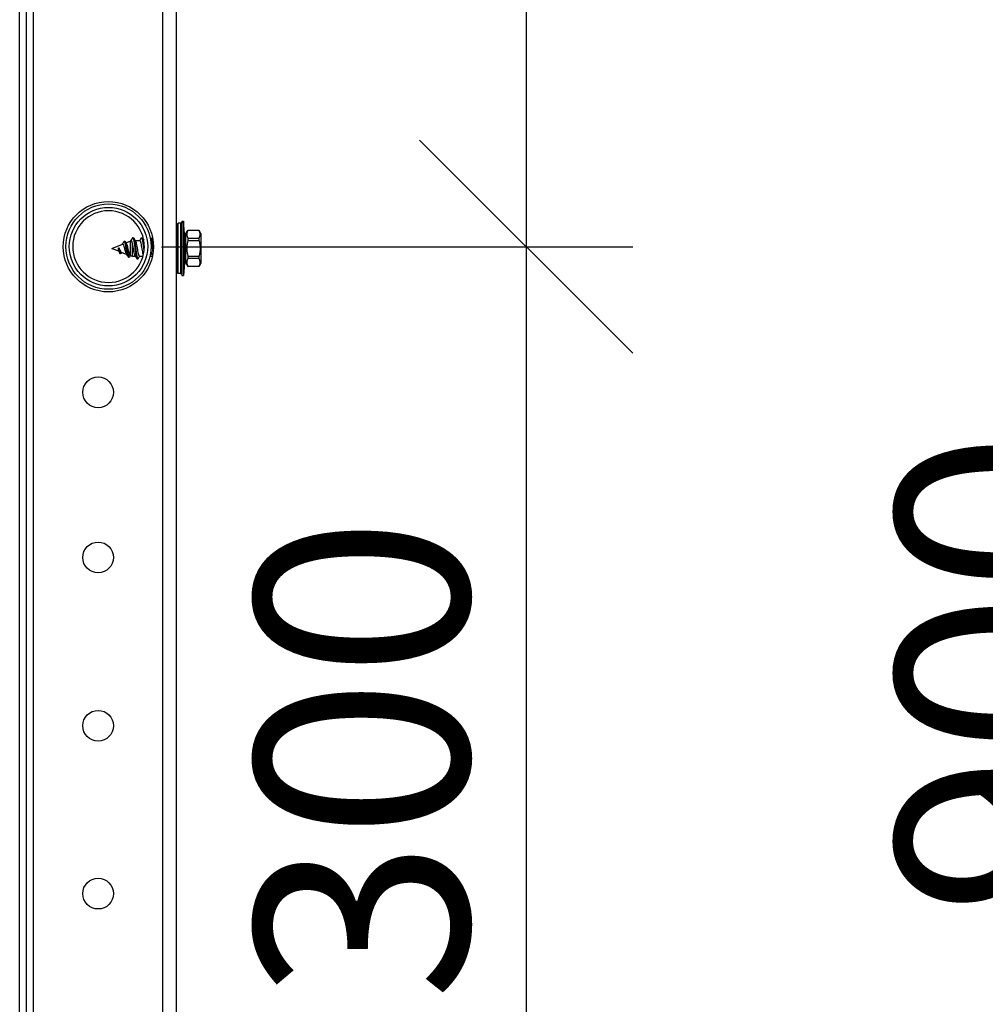
# Model space of a CAD drawing. Units: millimetres. Extents: x 37961 to 44261, y 32391 to 36846.
# Drawn here: x 41764 to 41990, y 35970 to 36200 of the extents above; entities that cross this region are included whole.
import ezdxf

# ---------------------------------------------------------------- set-up
doc = ezdxf.new("R2010")
doc.units = ezdxf.units.MM
doc.layers.add('Visible', color=7, linetype='Continuous', lineweight=35, true_color=0x22346e)
doc.styles.add('SPDS', font='CS_Gost2304.shx')
doc.dimstyles.new('1-20', dxfattribs={"dimscale": 100, "dimtxt": 2.5, "dimasz": 2.5, "dimexe": 1.25, "dimexo": 0.625, "dimtad": 1, "dimdec": 0, "dimlfac": 0.2, "dimrnd": 0.001, "dimdsep": 46, "dimtxsty": 'SPDS', "dimblk": 'OBLIQUE', "dimcen": 2.5, "dimdle": 2, "dimclrd": 256, "dimclre": 256, "dimadec": 0, "dimazin": 2, "dimtfac": 1, "dimtdec": 0, "dimtmove": 1, "dimatfit": 3, "dimldrblk": 'DOT', "dimfxl": 1.25, "dimtolj": 1, "dimtzin": 0, "dimlwd": -1, "dimlwe": -1, "dimarcsym": 0})

# ---------------------------------------------------------------- blocks, each defined once
blk = doc.blocks.new('_Oblique')
at = {"color": 0, "linetype": 'ByBlock', "lineweight": -2}
blk.add_line((-0.5, -0.5), (0.5, 0.5), dxfattribs=at)
blk = doc.blocks.new('*D18')
at = {"ltscale": 26.666667, "transparency": 16777216}
for p, q in [((42033.15, 36447.24), (42033.15, 35647.24)), ((41779.29, 36407.24), (42058.15, 36407.24)), ((41808.23, 35687.24), (42058.15, 35687.24))]:
    blk.add_line(p, q, dxfattribs=at)
at = {"layer": 'Defpoints', "color": 0, "ltscale": 26.666667, "transparency": 16777216}
for p in [(41766.79, 36407.24), (41795.73, 35687.24), (42033.15, 35687.24)]:
    blk.add_point(p, dxfattribs=at)
at = {"ltscale": 26.666667, "transparency": 16777216, "xscale": 50, "yscale": 50, "zscale": 50}
for p, rotation in [((42033.15, 36407.24), 90), ((42033.15, 35687.24), 270)]:
    blk.add_blockref('_Oblique', p, dxfattribs=dict(at, rotation=rotation))
at = {"color": 0, "lineweight": 15, "ltscale": 26.666667, "transparency": 16777216, "insert": (41994.2, 36047.24), "char_height": 50, "attachment_point": 5, "rotation": 90, "style": 'SPDS'}
blk.add_mtext('\\A1;900', dxfattribs=at)
blk = doc.blocks.new('_Dot')
at = {"color": 0, "linetype": 'ByBlock', "lineweight": -2}
blk.add_line((-0.5, 0), (-1, 0), dxfattribs=at)
at = {"color": 0, "linetype": 'ByBlock', "const_width": 0.5}
blk.add_lwpolyline([(-0.25, 0, 1), (0.25, 0, 1)], format="xyb", close=True, dxfattribs=at)
blk = doc.blocks.new('*D20')
at = {"ltscale": 26.666667, "transparency": 16777216}
for p, q in [((41882.4, 36427.24), (41882.4, 36107.24)), ((41894.9, 36387.24), (41907.4, 36387.24)), ((41796.89, 36147.24), (41907.4, 36147.24))]:
    blk.add_line(p, q, dxfattribs=at)
at = {"layer": 'Defpoints', "color": 0, "ltscale": 26.666667, "transparency": 16777216}
for p in [(41882.4, 36387.24), (41784.39, 36147.24), (41882.4, 36147.24)]:
    blk.add_point(p, dxfattribs=at)
at = {"ltscale": 26.666667, "transparency": 16777216, "xscale": 50, "yscale": 50, "zscale": 50}
for p, rotation in [((41882.4, 36387.24), 90), ((41882.4, 36147.24), 270)]:
    blk.add_blockref('_Oblique', p, dxfattribs=dict(at, rotation=rotation))
at = {"color": 0, "lineweight": 15, "ltscale": 26.666667, "transparency": 16777216, "insert": (41843.86, 36267.24), "char_height": 50, "attachment_point": 5, "rotation": 90, "style": 'SPDS'}
blk.add_mtext('\\A1;300', dxfattribs=at)
blk = doc.blocks.new('*D21')
at = {"ltscale": 26.666667, "transparency": 16777216}
for p, q in [((41882.4, 36187.24), (41882.4, 35867.24)), ((41894.9, 36147.24), (41907.4, 36147.24)), ((41796.89, 35907.24), (41907.4, 35907.24))]:
    blk.add_line(p, q, dxfattribs=at)
at = {"layer": 'Defpoints', "color": 0, "ltscale": 26.666667, "transparency": 16777216}
for p in [(41882.4, 36147.24), (41784.39, 35907.24), (41882.4, 35907.24)]:
    blk.add_point(p, dxfattribs=at)
at = {"ltscale": 26.666667, "transparency": 16777216, "xscale": 50, "yscale": 50, "zscale": 50}
for p, rotation in [((41882.4, 36147.24), 90), ((41882.4, 35907.24), 270)]:
    blk.add_blockref('_Oblique', p, dxfattribs=dict(at, rotation=rotation))
at = {"color": 0, "lineweight": 15, "ltscale": 26.666667, "transparency": 16777216, "insert": (41843.86, 36027.24), "char_height": 50, "attachment_point": 5, "rotation": 90, "style": 'SPDS'}
blk.add_mtext('\\A1;300', dxfattribs=at)

msp = doc.modelspace()

# ---------------------------------------------------------------- linework, layer by layer
at = {"layer": 'Visible', "color": 159, "lineweight": 25, "true_color": 0x22346e}
for p, q in [((41766.79, 36407.24), (41766.79, 35743.24)), ((41797.19, 35687.24), (41797.19, 36407.24)), ((41800.39, 35687.24), (41800.39, 36407.24)), ((41763.59, 35746.44), (41763.59, 36404.04)), ((41765.19, 35746.44), (41765.19, 36404.04)), ((41801.65, 36153.19), (41801.65, 36140.49)), ((41801.65, 36153.19), (41802.01, 36153.19)), ((41802.01, 36153.19), (41802.01, 36140.49)), ((41802.32, 36149.3), (41802.01, 36153.19)), ((41800.47, 36141.28), (41800.47, 36152.41)), ((41800.78, 36140.97), (41800.78, 36152.72)), ((41801.34, 36152.72), (41800.78, 36152.72)), ((41801.34, 36152.72), (41801.34, 36140.97)), ((41802.52, 36150.18), (41803.03, 36151.05)), ((41803.03, 36151.05), (41803.03, 36151.04)), ((41805.69, 36151.05), (41803.03, 36151.05)), ((41805.69, 36151.04), (41803.03, 36151.04)), ((41805.69, 36151.04), (41805.69, 36151.05)), ((41806.11, 36150.33), (41805.69, 36151.05)), ((41788.12, 36148.49), (41788.29, 36148.49)), ((41788.53, 36148.18), (41789.49, 36148.57)), ((41789.49, 36148.57), (41789.49, 36145.12)), ((41789.74, 36148.64), (41789.76, 36148.68)), ((41789.76, 36148.68), (41790.12, 36149.3)), ((41790.12, 36149.3), (41790.29, 36149.3)), ((41790.7, 36148.68), (41791.79, 36148.68)), ((41792.16, 36149.3), (41792.32, 36149.3)), ((41794.21, 36149.3), (41794.36, 36149.3)), ((41794.77, 36148.68), (41794.9, 36148.68)), ((41800.39, 36149.3), (41800.45, 36149.3)), ((41802.32, 36149.3), (41802.32, 36144.39)), ((41802.32, 36148.68), (41802.52, 36148.68)), ((41802.52, 36150.18), (41802.52, 36143.51)), ((41803.03, 36149.25), (41803.03, 36148.64)), ((41803.03, 36149.25), (41805.69, 36149.25)), ((41805.69, 36148.64), (41803.03, 36148.64)), ((41805.69, 36148.64), (41805.69, 36149.25)), ((41806.11, 36150.33), (41806.11, 36143.36)), ((41806.13, 36143.41), (41806.13, 36150.28)), ((41785.23, 36146.84), (41787.73, 36147.86)), ((41785.23, 36146.84), (41786.75, 36146.23)), ((41786.75, 36146.98), (41786.82, 36147)), ((41786.75, 36146.23), (41786.75, 36146.98)), ((41786.75, 36146.23), (41787.1, 36145.62)), ((41786.86, 36146.99), (41786.82, 36147)), ((41790.06, 36145.01), (41790.06, 36147.96)), ((41787.11, 36145.61), (41787.28, 36145.61)), ((41787.44, 36145.95), (41788.7, 36145.44)), ((41789.13, 36144.79), (41789.3, 36144.79)), ((41789.47, 36145.13), (41789.49, 36145.12)), ((41790.06, 36145.01), (41790.73, 36145.01)), ((41791.14, 36144.39), (41791.31, 36144.39)), ((41791.67, 36145.01), (41792.53, 36145.01)), ((41794.18, 36145.01), (41794.76, 36145.01)), ((41800.39, 36145.01), (41800.47, 36145.01)), ((41802.32, 36144.39), (41802.01, 36140.49)), ((41802.32, 36145.01), (41802.52, 36145.01)), ((41803.03, 36145.05), (41803.03, 36144.44)), ((41803.03, 36145.05), (41805.69, 36145.05)), ((41805.69, 36144.44), (41803.03, 36144.44)), ((41805.69, 36144.44), (41805.69, 36145.05)), ((41802.52, 36143.51), (41803.03, 36142.63)), ((41803.03, 36142.65), (41803.03, 36142.63)), ((41803.03, 36142.65), (41805.69, 36142.65)), ((41805.69, 36142.63), (41803.03, 36142.63)), ((41806.11, 36143.36), (41805.69, 36142.63)), ((41805.69, 36142.63), (41805.69, 36142.65)), ((41801.34, 36140.97), (41800.78, 36140.97)), ((41801.65, 36140.49), (41802.01, 36140.49))]:
    msp.add_line(p, q, dxfattribs=at)
for centre, radius in [((41784.39, 36147.24), 10.6), ((41784.43, 36147.25), 10), ((41784.43, 36147.25), 9.2), ((41781.99, 36113.1), 3.6), ((41781.99, 36074.39), 3.6), ((41781.99, 36034.94), 3.6), ((41781.99, 35995.59), 3.6)]:
    msp.add_circle(centre, radius, dxfattribs=at)
at = {"layer": 'Visible', "color": 159, "lineweight": 25, "true_color": 0x22346e, "extrusion": (0, 0, -1)}
msp.add_circle((-41784.43, 36147.25), 8.4, dxfattribs=at)
for centre, radius, start, end in [((-41800.78, 36152.41), 0.308, 0, 90), ((-41801.34, 36153.03), 0.308, 180, 270), ((-41790.06, 36147.15), 1.52, 68, 78.0611), ((-41806.03, 36150.28), 0.0981, 150, 180), ((-41790.06, 36146.54), 1.52, 270, 292), ((-41806.03, 36143.41), 0.0981, 180, 210), ((-41800.78, 36141.28), 0.308, 270, 0), ((-41801.34, 36140.66), 0.308, 90, 180)]:
    msp.add_arc(centre, radius, start, end, dxfattribs=at)
at = {"layer": 'Visible', "color": 159, "lineweight": 25, "true_color": 0x22346e}
for points, weights in [([(41803.03, 36151.04), (41802.59, 36150.14), (41803.03, 36149.25)], [1.79846627221, 1.98730523079, 1.79846627221]), ([(41805.69, 36149.25), (41806.13, 36150.14), (41805.69, 36151.04)], [1.84356969736, 2.03714451558, 1.84356969736]), ([(41800.39, 36149.16), (41800.43, 36149.07), (41800.47, 36148.92)], [0.975747784419, 0.977398446046, 0.991460760211]), ([(41800.45, 36149.3), (41800.46, 36149.3), (41800.47, 36149.3)], [1, 0.996254257631, 0.993081853522]), ([(41803.03, 36148.64), (41802.59, 36146.84), (41803.03, 36145.05)], [1.79842830808, 1.98726328043, 1.79842830808]), ([(41805.69, 36148.64), (41806.13, 36146.84), (41805.69, 36145.05)], [1.84356969736, 2.03714451558, 1.84356969736]), ([(41803.03, 36144.44), (41802.59, 36143.54), (41803.03, 36142.65)], [1.79846627221, 1.98730523079, 1.79846627221]), ([(41805.69, 36142.65), (41806.13, 36143.54), (41805.69, 36144.44)], [1.84356969736, 2.03714451558, 1.84356969736])]:
    msp.add_rational_spline(points, weights, degree=2, dxfattribs=at)
for points, knots in [([(41789.13, 36144.79), (41789.12, 36144.79), (41789.11, 36144.79), (41789.11, 36144.8), (41789.07, 36144.81), (41789.02, 36144.88), (41788.98, 36145), (41788.94, 36145.12), (41788.9, 36145.28), (41788.85, 36145.47), (41788.81, 36145.66), (41788.77, 36145.88), (41788.73, 36146.12), (41788.68, 36146.36), (41788.64, 36146.6), (41788.6, 36146.84), (41788.56, 36147.09), (41788.51, 36147.32), (41788.47, 36147.53), (41788.43, 36147.74), (41788.39, 36147.93), (41788.35, 36148.08), (41788.3, 36148.22), (41788.26, 36148.34), (41788.22, 36148.4), (41788.18, 36148.47), (41788.13, 36148.5), (41788.09, 36148.48), (41788.06, 36148.47), (41788.03, 36148.44), (41788.01, 36148.39)], [0.2745052, 0.2745052, 0.2745052, 0.2745052, 0.2801206, 0.2801206, 0.2801206, 0.3151356, 0.3151356, 0.3151356, 0.3501507, 0.3501507, 0.3501507, 0.3851658, 0.3851658, 0.3851658, 0.4201808, 0.4201808, 0.4201808, 0.4551959, 0.4551959, 0.4551959, 0.490211, 0.490211, 0.490211, 0.525226, 0.525226, 0.525226, 0.5602411, 0.5602411, 0.5602411, 0.5836042, 0.5836042, 0.5836042, 0.5836042]), ([(41789.38, 36144.86), (41789.35, 36144.8), (41789.31, 36144.78), (41789.23, 36144.81), (41789.19, 36144.88), (41789.11, 36145.12), (41789.07, 36145.28), (41788.98, 36145.66), (41788.94, 36145.88), (41788.85, 36146.36), (41788.81, 36146.6), (41788.73, 36147.09), (41788.68, 36147.32), (41788.6, 36147.74), (41788.56, 36147.93), (41788.47, 36148.22), (41788.43, 36148.34), (41788.35, 36148.46), (41788.32, 36148.49), (41788.29, 36148.49)], [0.2245601, 0.2245601, 0.2245601, 0.2245601, 0.25, 0.25, 0.28125, 0.28125, 0.3125, 0.3125, 0.34375, 0.34375, 0.375, 0.375, 0.40625, 0.40625, 0.4375, 0.4375, 0.46875, 0.46875, 0.4937441, 0.4937441, 0.4937441, 0.4937441]), ([(41790.06, 36147.96), (41790.05, 36148.01), (41790.04, 36148.05), (41790.01, 36148.14), (41790, 36148.19), (41789.96, 36148.33), (41789.94, 36148.41), (41789.88, 36148.55), (41789.85, 36148.59), (41789.79, 36148.64), (41789.77, 36148.65), (41789.74, 36148.64)], [-0.2128948, -0.2128948, -0.2128948, -0.2128948, -0.1901529, -0.1901529, -0.1652157, -0.1652157, -0.1064932, -0.1064932, -0.0465615, -0.0465615, 0, 0, 0, 0]), ([(41790.75, 36148.59), (41790.76, 36148.58), (41790.76, 36148.57), (41790.81, 36148.49), (41790.85, 36148.38), (41790.93, 36148.08), (41790.97, 36147.88), (41791.06, 36147.45), (41791.1, 36147.22), (41791.18, 36146.73), (41791.23, 36146.49), (41791.31, 36146.03), (41791.35, 36145.82), (41791.44, 36145.45), (41791.48, 36145.31), (41791.57, 36145.09), (41791.61, 36145.03), (41791.66, 36145.01), (41791.66, 36145.01), (41791.67, 36145.01)], [-8.157008, -8.157008, -8.157008, -8.157008, -8.1444843, -8.1444843, -8.0624563, -8.0624563, -7.970486, -7.970486, -7.8797058, -7.8797058, -7.7866267, -7.7866267, -7.6949319, -7.6949319, -7.6035335, -7.6035335, -7.5104825, -7.5104825, -7.4971948, -7.4971948, -7.4971948, -7.4971948]), ([(41792.61, 36145.35), (41792.58, 36145.45), (41792.55, 36145.58), (41792.47, 36145.91), (41792.43, 36146.13), (41792.35, 36146.6), (41792.3, 36146.84), (41792.22, 36147.32), (41792.18, 36147.55), (41792.09, 36147.97), (41792.05, 36148.15), (41791.96, 36148.45), (41791.92, 36148.56), (41791.85, 36148.66), (41791.82, 36148.68), (41791.79, 36148.68)], [-1.8470311, -1.8470311, -1.8470311, -1.8470311, -1.7773159, -1.7773159, -1.6853585, -1.6853585, -1.5914169, -1.5914169, -1.4992949, -1.4992949, -1.4067097, -1.4067097, -1.3129808, -1.3129808, -1.2538988, -1.2538988, -1.2538988, -1.2538988]), ([(41794.82, 36148.59), (41794.83, 36148.58), (41794.84, 36148.56), (41794.88, 36148.46), (41794.92, 36148.36), (41794.95, 36148.23)], [-5.23474961, -5.23474961, -5.23474961, -5.23474961, -5.21224193, -5.21224193, -5.13876714, -5.13876714, -5.13876714, -5.13876714]), ([(41786.82, 36147), (41786.84, 36146.93), (41786.86, 36146.85), (41786.91, 36146.65), (41786.93, 36146.54), (41786.97, 36146.33), (41786.99, 36146.23), (41787.03, 36146.04), (41787.04, 36145.95), (41787.06, 36145.87)], [0, 0, 0, 0, 0.0339469, 0.0339469, 0.0654672, 0.0654672, 0.0915316, 0.0915316, 0.1197708, 0.1197708, 0.1197708, 0.1197708]), ([(41786.86, 36146.99), (41786.89, 36146.93), (41786.92, 36146.86), (41786.98, 36146.73), (41787.01, 36146.66), (41787.07, 36146.54), (41787.09, 36146.49), (41787.13, 36146.39), (41787.16, 36146.34), (41787.2, 36146.25), (41787.22, 36146.21), (41787.27, 36146.13), (41787.29, 36146.1), (41787.33, 36146.04), (41787.35, 36146.01), (41787.4, 36145.97), (41787.42, 36145.96), (41787.44, 36145.95)], [0.000001, 0.000001, 0.000001, 0.000001, 0.027462, 0.027462, 0.056037, 0.056037, 0.0771507, 0.0771507, 0.0987303, 0.0987303, 0.1209932, 0.1209932, 0.1436995, 0.1436995, 0.1671111, 0.1671111, 0.1902971, 0.1902971, 0.1902971, 0.1902971]), ([(41788.65, 36145.53), (41788.63, 36145.56), (41788.61, 36145.59), (41788.55, 36145.73), (41788.51, 36145.86), (41788.44, 36146.08), (41788.42, 36146.15), (41788.39, 36146.27), (41788.38, 36146.31), (41788.35, 36146.43), (41788.32, 36146.51), (41788.28, 36146.68), (41788.26, 36146.76), (41788.22, 36146.92), (41788.2, 36147), (41788.15, 36147.15), (41788.13, 36147.22), (41788.09, 36147.36), (41788.07, 36147.42), (41788.02, 36147.54), (41788, 36147.59), (41787.96, 36147.68), (41787.94, 36147.72), (41787.89, 36147.79), (41787.87, 36147.81), (41787.83, 36147.85), (41787.81, 36147.86), (41787.77, 36147.87), (41787.75, 36147.86), (41787.73, 36147.86)], [0.5159761, 0.5159761, 0.5159761, 0.5159761, 0.5470791, 0.5470791, 0.616295, 0.616295, 0.6499065, 0.6499065, 0.6664606, 0.6664606, 0.6992074, 0.6992074, 0.7312528, 0.7312528, 0.7628088, 0.7628088, 0.7936885, 0.7936885, 0.8240689, 0.8240689, 0.8537864, 0.8537864, 0.8830099, 0.8830099, 0.911574, 0.911574, 0.9396478, 0.9396478, 0.9638517, 0.9638517, 0.9638517, 0.9638517]), ([(41788.61, 36148.06), (41788.65, 36148), (41788.69, 36147.9), (41788.77, 36147.64), (41788.82, 36147.48), (41788.9, 36147.12), (41788.94, 36146.93), (41789.03, 36146.53), (41789.07, 36146.32), (41789.16, 36145.94), (41789.2, 36145.76), (41789.28, 36145.46), (41789.33, 36145.33), (41789.4, 36145.18), (41789.44, 36145.14), (41789.47, 36145.13)], [0.719624, 0.719624, 0.719624, 0.719624, 0.7878051, 0.7878051, 0.8596958, 0.8596958, 0.9337202, 0.9337202, 1.0098715, 1.0098715, 1.0881424, 1.0881424, 1.168526, 1.168526, 1.2334457, 1.2334457, 1.2334457, 1.2334457]), ([(41790.68, 36145.1), (41790.65, 36145.14), (41790.62, 36145.21), (41790.55, 36145.42), (41790.51, 36145.59), (41790.43, 36145.98), (41790.39, 36146.2), (41790.3, 36146.67), (41790.26, 36146.92), (41790.19, 36147.3), (41790.16, 36147.44), (41790.11, 36147.71), (41790.08, 36147.84), (41790.06, 36147.96)], [-0.4483829, -0.4483829, -0.4483829, -0.4483829, -0.3888518, -0.3888518, -0.296351, -0.296351, -0.2051185, -0.2051185, -0.1121515, -0.1121515, -0.0564406, -0.0564406, -0.000001, -0.000001, -0.000001, -0.000001]), ([(41794.74, 36145.1), (41794.73, 36145.13), (41794.71, 36145.17), (41794.64, 36145.33), (41794.6, 36145.48), (41794.52, 36145.84), (41794.47, 36146.06), (41794.42, 36146.35), (41794.41, 36146.41), (41794.4, 36146.48)], [-3.3923592, -3.3923592, -3.3923592, -3.3923592, -3.3518131, -3.3518131, -3.2600352, -3.2600352, -3.1680628, -3.1680628, -3.1427452, -3.1427452, -3.1427452, -3.1427452]), ([(41800.47, 36146.63), (41800.46, 36146.68), (41800.45, 36146.72), (41800.43, 36146.86), (41800.41, 36146.95), (41800.4, 36147.04)], [-7.5336333, -7.5336333, -7.5336333, -7.5336333, -7.51594773, -7.51594773, -7.48163207, -7.48163207, -7.48163207, -7.48163207]), ([(41787.11, 36145.61), (41787.1, 36145.61), (41787.1, 36145.64), (41787.08, 36145.72), (41787.07, 36145.78), (41787.06, 36145.87)], [-0.09320973, -0.09320973, -0.09320973, -0.09320973, -0.05167449, -0.05167449, 0, 0, 0, 0]), ([(41787.4, 36145.71), (41787.39, 36145.69), (41787.38, 36145.68), (41787.33, 36145.61), (41787.29, 36145.6), (41787.2, 36145.63), (41787.16, 36145.68), (41787.1, 36145.79), (41787.08, 36145.83), (41787.06, 36145.87)], [0.71094681, 0.71094681, 0.71094681, 0.71094681, 0.71875, 0.71875, 0.75, 0.75, 0.78125, 0.78125, 0.79493914, 0.79493914, 0.79493914, 0.79493914])]:
    msp.add_open_spline(points, degree=3, knots=knots, dxfattribs=at)
for points in [[(41789.71, 36148.64), (41789.83, 36148.84), (41789.95, 36149.04), (41790.07, 36149.24)], [(41789.76, 36148.68), (41789.75, 36148.67), (41789.73, 36148.66), (41789.71, 36148.64)], [(41790.12, 36149.3), (41790.1, 36149.3), (41790.09, 36149.28), (41790.07, 36149.24)], [(41790.37, 36149.24), (41790.49, 36149.02), (41790.62, 36148.81), (41790.75, 36148.59)], [(41791.75, 36148.68), (41791.86, 36148.86), (41791.97, 36149.05), (41792.08, 36149.24)], [(41792.4, 36149.24), (41792.5, 36149.07), (41792.59, 36148.91), (41792.69, 36148.74)], [(41794.43, 36149.24), (41794.56, 36149.02), (41794.69, 36148.81), (41794.82, 36148.59)], [(41787.66, 36147.83), (41787.78, 36148.02), (41787.89, 36148.2), (41788.01, 36148.39)], [(41788.39, 36148.41), (41788.46, 36148.29), (41788.53, 36148.18), (41788.61, 36148.06)], [(41787.54, 36145.91), (41787.49, 36145.84), (41787.45, 36145.77), (41787.4, 36145.71)], [(41789.04, 36144.87), (41788.91, 36145.09), (41788.78, 36145.31), (41788.65, 36145.53)], [(41789.53, 36145.11), (41789.48, 36145.02), (41789.43, 36144.94), (41789.38, 36144.86)], [(41791.07, 36144.45), (41790.94, 36144.66), (41790.81, 36144.88), (41790.68, 36145.1)], [(41791.72, 36145.01), (41791.61, 36144.83), (41791.49, 36144.64), (41791.38, 36144.45)], [(41794.77, 36145.06), (41794.76, 36145.07), (41794.75, 36145.08), (41794.74, 36145.1)]]:
    msp.add_open_spline(points, degree=3, dxfattribs=at)
for points, weights, knots in [([(41790.12, 36149.3), (41790.23, 36149.3), (41790.33, 36148.83), (41790.43, 36148.36), (41790.53, 36147.6), (41790.63, 36146.84), (41790.73, 36146.08), (41790.83, 36145.32), (41790.94, 36144.86), (41791.04, 36144.39), (41791.14, 36144.39)], [1, 0.951056516295, 1, 0.951056516295, 1, 0.951056516295, 1, 0.951056516295, 1, 0.951056516295, 1], [0, 0, 0, 0.0125, 0.0125, 0.025, 0.025, 0.0375, 0.0375, 0.05, 0.05, 0.0625, 0.0625, 0.0625]), ([(41790.29, 36149.3), (41790.39, 36149.3), (41790.5, 36148.83), (41790.6, 36148.36), (41790.7, 36147.6), (41790.8, 36146.84), (41790.9, 36146.08), (41791, 36145.32), (41791.11, 36144.86), (41791.21, 36144.39), (41791.31, 36144.39), (41791.34, 36144.39), (41791.38, 36144.45)], [1, 0.951056516295, 1, 0.951056516295, 1, 0.951056516295, 1, 0.951056516295, 1, 0.951056516295, 1, 0.982284476996, 0.977393531711], [0, 0, 0, 0.0125, 0.0125, 0.025, 0.025, 0.0375, 0.0375, 0.05, 0.05, 0.0625, 0.0625, 0.06702448, 0.06702448, 0.06702448]), ([(41792.08, 36149.24), (41792.12, 36149.3), (41792.16, 36149.3), (41792.26, 36149.3), (41792.36, 36148.83), (41792.46, 36148.36), (41792.56, 36147.6), (41792.66, 36146.88), (41792.76, 36146.15)], [0.977393531711, 0.982284476996, 1, 0.951056516295, 1, 0.951056516295, 1, 0.95319573775, 0.995908559243], [0.12047552, 0.12047552, 0.12047552, 0.125, 0.125, 0.1375, 0.1375, 0.15, 0.15, 0.16195365, 0.16195365, 0.16195365]), ([(41792.32, 36149.3), (41792.43, 36149.3), (41792.53, 36148.83), (41792.63, 36148.36), (41792.73, 36147.6), (41792.78, 36147.27), (41792.82, 36146.92)], [1, 0.951056516295, 1, 0.951056516295, 1, 0.977973166039, 0.975772522517], [0.125, 0.125, 0.125, 0.1375, 0.1375, 0.15, 0.15, 0.15562558, 0.15562558, 0.15562558]), ([(41794.22, 36149.29), (41794.3, 36149.23), (41794.39, 36148.83), (41794.49, 36148.36), (41794.59, 36147.6), (41794.7, 36146.84), (41794.8, 36146.08), (41794.83, 36145.83), (41794.87, 36145.6)], [0.987505528094, 0.958407958552, 1, 0.951056516295, 1, 0.951056516295, 1, 0.983030226903, 0.977828034581], [0.25187753, 0.25187753, 0.25187753, 0.2625, 0.2625, 0.275, 0.275, 0.2875, 0.2875, 0.29183402, 0.29183402, 0.29183402]), ([(41794.36, 36149.3), (41794.46, 36149.3), (41794.56, 36148.83), (41794.66, 36148.36), (41794.76, 36147.6), (41794.85, 36146.92), (41794.95, 36146.23)], [1, 0.951056516295, 1, 0.951056516295, 1, 0.955973492467, 0.991153989374], [0.25, 0.25, 0.25, 0.2625, 0.2625, 0.275, 0.275, 0.28624422, 0.28624422, 0.28624422])]:
    msp.add_rational_spline(points, weights, degree=2, knots=knots, dxfattribs=at)

# ---------------------------------------------------------------- dimensions: what is measured, and where the dimension line sits
at = {"lineweight": 15, "ltscale": 26.666667}
for base, p1, p2, text, picture, middle in [((42033.15, 35687.24, 11.94), (41766.79, 36407.24, 11.94), (41795.73, 35687.24, 11.94), '900', '*D18', (41994.2, 36047.24, 11.94)), ((41882.4, 36147.24), (41882.4, 36387.24), (41784.39, 36147.24), '300', '*D20', (41843.86, 36267.24)), ((41882.4, 35907.24), (41882.4, 36147.24), (41784.39, 35907.24), '300', '*D21', (41843.86, 36027.24))]:
    dim = msp.add_linear_dim(base=base, p1=p1, p2=p2, angle=90, text=text, dimstyle='1-20', override={"dimscale": 20, "dimlfac": 1, "dimarcsym": 1}, dxfattribs=at)
    dim.commit()
    dim.dimension.update_dxf_attribs({"geometry": picture, "text_midpoint": middle})

doc.saveas('drawing.dxf')
